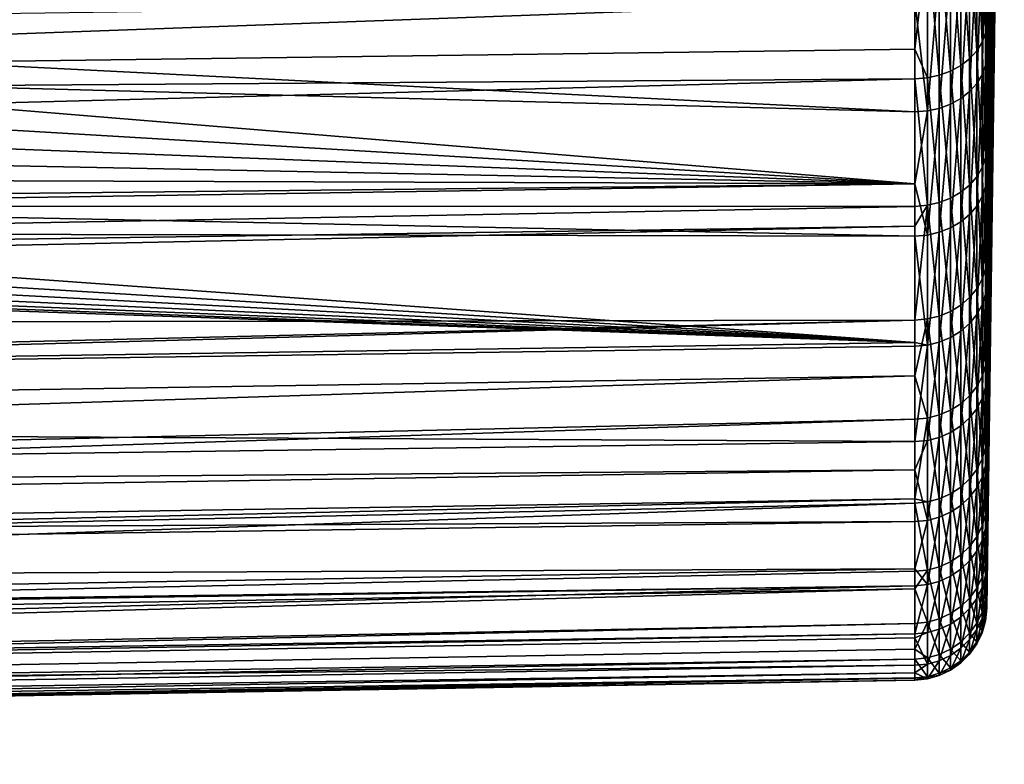
# Model space of a CAD drawing. Extents: x -22 to 75, y -176 to 22.
# Drawn here: x 68 to 75, y -19 to -14 of the extents above; entities that cross this region are included whole.
import ezdxf

# ---------------------------------------------------------------- set-up
doc = ezdxf.new("R2010")
doc.units = 0
doc.header["$MEASUREMENT"] = 0
doc.layers.add('L5', color=7, linetype='Continuous')

msp = doc.modelspace()

# ---------------------------------------------------------------- linework, layer by layer
at = {"layer": 'L5', "color": 7}
for points in [[(74.80884, -13.02373, 82.02701), (74.80884, -13.9381, 80.95425), (74.92911, -6.515194, 76.01043)], [(74.92911, -6.515194, 76.01043), (74.80884, -13.9381, 80.95425), (74.92911, -6.977707, 75.46668)], [(74.80884, -13.49571, 58.52077), (74.92911, -6.751926, 64.25679), (74.80884, -13.71755, 58.77079)], [(74.80884, -13.71755, 58.77079), (74.92911, -6.751926, 64.25679), (74.92911, -7.192168, 64.81871)], [(74.80884, -13.9381, 80.95425), (74.80884, -13.95399, 80.9323), (74.92911, -6.977707, 75.46668)], [(74.80884, -13.95399, 80.9323), (74.80884, -14.76436, 79.81224), (74.92911, -6.977707, 75.46668)], [(74.92911, -6.977707, 75.46668), (74.80884, -14.76436, 79.81224), (74.92911, -7.394965, 74.88748)], [(74.92911, -7.585767, 65.41424), (74.80884, -14.56635, 59.89615), (74.92911, -7.192168, 64.81871)], [(74.80884, -13.71755, 58.77079), (74.92911, -7.192168, 64.81871), (74.80884, -14.37596, 59.64373)], [(74.80884, -14.37596, 59.64373), (74.92911, -7.192168, 64.81871), (74.80884, -14.56635, 59.89615)], [(74.80884, -15.49727, 78.60819), (74.92911, -7.764264, 74.27659), (74.92911, -7.394965, 74.88748)], [(74.80884, -15.49727, 78.60819), (74.92911, -7.394965, 74.88748), (74.80884, -14.78784, 79.77366)], [(74.80884, -14.78784, 79.77366), (74.92911, -7.394965, 74.88748), (74.80884, -14.76436, 79.81224)], [(74.80884, -15.32306, 61.08539), (74.80884, -15.16302, 60.83388), (74.92911, -7.585767, 65.41424)], [(74.80884, -15.16302, 60.83388), (74.80884, -14.56635, 59.89615), (74.92911, -7.585767, 65.41424)], [(74.92911, -7.930169, 66.03952), (74.80884, -15.32306, 61.08539), (74.92911, -7.585767, 65.41424)], [(74.80884, -15.52575, 78.55175), (74.92911, -7.764264, 74.27659), (74.80884, -15.49727, 78.60819)], [(74.80884, -15.52575, 78.55175), (74.80884, -16.1322, 77.34971), (74.92911, -7.764264, 74.27659)], [(74.92911, -7.764264, 74.27659), (74.80884, -16.1322, 77.34971), (74.92911, -8.08321, 73.63795)], [(74.80884, -15.8518, 62.08353), (74.92911, -7.930169, 66.03952), (74.80884, -15.98289, 62.33099)], [(74.80884, -15.98289, 62.33099), (74.92911, -7.930169, 66.03952), (74.92911, -8.22314, 66.69047)], [(74.80884, -15.8518, 62.08353), (74.80884, -15.32306, 61.08539), (74.92911, -7.930169, 66.03952)], [(74.80884, -16.1322, 77.34971), (74.80884, -16.16294, 77.27446), (74.92911, -8.08321, 73.63795)], [(74.80884, -16.16294, 77.27446), (74.80884, -16.66514, 76.04478), (74.92911, -8.08321, 73.63795)], [(74.92911, -8.08321, 73.63795), (74.80884, -16.66514, 76.04478), (74.92911, -8.349732, 72.97573)], [(74.92911, -8.462781, 67.36289), (74.80884, -16.54167, 63.62507), (74.92911, -8.22314, 66.69047)], [(74.80884, -15.98289, 62.33099), (74.92911, -8.22314, 66.69047), (74.80884, -16.43782, 63.38458)], [(74.80884, -16.43782, 63.38458), (74.92911, -8.22314, 66.69047), (74.80884, -16.54167, 63.62507)], [(74.80884, -17.09272, 74.70162), (74.92911, -8.562104, 72.29421), (74.92911, -8.349732, 72.97573)], [(74.80884, -17.09272, 74.70162), (74.92911, -8.349732, 72.97573), (74.80884, -16.69528, 75.95011)], [(74.80884, -16.69528, 75.95011), (74.92911, -8.349732, 72.97573), (74.80884, -16.66514, 76.04478)], [(74.80884, -16.99586, 64.95947), (74.80884, -16.91728, 64.72858), (74.92911, -8.462781, 67.36289)], [(74.80884, -16.91728, 64.72858), (74.80884, -16.54167, 63.62507), (74.92911, -8.462781, 67.36289)], [(74.92911, -8.647539, 68.05241), (74.80884, -16.99586, 64.95947), (74.92911, -8.462781, 67.36289)], [(74.80884, -17.11934, 74.58726), (74.92911, -8.562104, 72.29421), (74.80884, -17.09272, 74.70162)], [(74.80884, -17.11934, 74.58726), (74.80884, -17.41223, 73.32874), (74.92911, -8.562104, 72.29421)], [(74.92911, -8.562104, 72.29421), (74.80884, -17.41223, 73.32874), (74.92911, -8.718947, 71.59781)], [(74.80884, -17.28706, 66.10684), (74.92911, -8.647539, 68.05241), (74.80884, -17.34261, 66.32572)], [(74.80884, -17.34261, 66.32572), (74.92911, -8.647539, 68.05241), (74.92911, -8.776213, 68.75457)], [(74.80884, -17.28706, 66.10684), (74.80884, -16.99586, 64.95947), (74.92911, -8.647539, 68.05241)], [(74.80884, -17.41223, 73.32874), (74.80884, -17.43236, 73.19476), (74.92911, -8.718947, 71.59781)], [(74.80884, -17.43236, 73.19476), (74.80884, -17.62166, 71.93481), (74.92911, -8.718947, 71.59781)], [(74.92911, -8.718947, 71.59781), (74.80884, -17.62166, 71.93481), (74.92911, -8.819244, 70.89105)], [(74.92911, -8.84797, 69.4648), (74.80884, -17.57971, 67.71521), (74.92911, -8.776213, 68.75457)], [(74.80884, -17.34261, 66.32572), (74.92911, -8.776213, 68.75457), (74.80884, -17.54476, 67.51042)], [(74.80884, -17.54476, 67.51042), (74.92911, -8.776213, 68.75457), (74.80884, -17.57971, 67.71521)], [(74.80884, -17.71967, 70.52865), (74.92911, -8.862345, 70.17849), (74.92911, -8.819244, 70.89105)], [(74.80884, -17.71967, 70.52865), (74.92911, -8.819244, 70.89105), (74.80884, -17.63234, 71.78163)], [(74.80884, -17.63234, 71.78163), (74.92911, -8.819244, 70.89105), (74.80884, -17.62166, 71.93481)], [(74.80884, -17.70566, 69.11915), (74.80884, -17.68871, 68.93022), (74.92911, -8.84797, 69.4648)], [(74.80884, -17.68871, 68.93022), (74.80884, -17.57971, 67.71521), (74.92911, -8.84797, 69.4648)], [(74.92911, -8.862345, 70.17849), (74.80884, -17.70566, 69.11915), (74.92911, -8.84797, 69.4648)], [(74.80884, -17.71797, 70.35704), (74.92911, -8.862345, 70.17849), (74.80884, -17.71967, 70.52865)], [(74.80884, -17.71797, 70.35704), (74.80884, -17.70566, 69.11915), (74.92911, -8.862345, 70.17849)], [(74.80006, -13.78312, 58.71712), (74.77701, -12.90226, 57.60089), (74.80006, -12.84312, 57.65772)], [(74.80006, -13.78312, 58.71712), (74.80006, -12.84312, 57.65772), (74.80884, -13.49571, 58.52077)], [(74.77701, -13.84658, 58.66517), (74.74037, -12.95771, 57.5476), (74.77701, -12.90226, 57.60089)], [(74.77701, -13.84658, 58.66517), (74.77701, -12.90226, 57.60089), (74.80006, -13.78312, 58.71712)], [(74.74037, -13.90609, 58.61646), (74.69121, -13.00787, 57.49939), (74.74037, -12.95771, 57.5476)], [(74.74037, -13.90609, 58.61646), (74.74037, -12.95771, 57.5476), (74.77701, -13.84658, 58.66517)], [(74.31766, -13.13596, 57.3763), (41.30524, -14.04009, 57.50538), (41.30524, -13.02963, 56.45495)], [(74.63095, -14.00653, 58.53424), (74.56135, -13.08671, 57.42363), (74.63095, -13.05129, 57.45767)], [(74.69121, -13.95993, 58.57239), (74.63095, -13.05129, 57.45767), (74.69121, -13.00787, 57.49939)], [(74.63095, -14.00653, 58.53424), (74.63095, -13.05129, 57.45767), (74.69121, -13.95993, 58.57239)], [(74.69121, -13.95993, 58.57239), (74.69121, -13.00787, 57.49939), (74.74037, -13.90609, 58.61646)], [(74.80006, -13.08598, 82.08449), (74.80006, -14.00472, 81.00661), (74.80884, -13.02373, 82.02701)], [(74.80884, -13.02373, 82.02701), (74.80006, -14.00472, 81.00661), (74.80884, -13.9381, 80.95425)], [(74.31766, -13.13596, 57.3763), (74.31766, -13.89504, 58.23179), (41.30524, -14.33248, 57.86078)], [(41.30524, -14.33248, 57.86078), (41.30524, -14.04009, 57.50538), (74.31766, -13.13596, 57.3763)], [(74.31766, -13.89504, 58.23179), (74.31766, -13.13596, 57.3763), (74.40239, -13.12966, 57.38235)], [(74.40239, -14.09063, 58.46539), (74.31766, -13.89504, 58.23179), (74.40239, -13.12966, 57.38235)], [(74.48442, -14.07284, 58.47996), (74.40239, -13.12966, 57.38235), (74.48442, -13.11308, 57.39828)], [(74.40239, -14.09063, 58.46539), (74.40239, -13.12966, 57.38235), (74.48442, -14.07284, 58.47996)], [(74.56135, -14.04453, 58.50313), (74.48442, -13.11308, 57.39828), (74.56135, -13.08671, 57.42363)], [(74.48442, -14.07284, 58.47996), (74.48442, -13.11308, 57.39828), (74.56135, -14.04453, 58.50313)], [(74.56135, -14.04453, 58.50313), (74.56135, -13.08671, 57.42363), (74.63095, -14.00653, 58.53424)], [(74.77701, -13.14623, 82.14013), (74.77701, -14.06921, 81.05729), (74.80006, -13.08598, 82.08449)], [(74.80006, -13.08598, 82.08449), (74.77701, -14.06921, 81.05729), (74.80006, -14.00472, 81.00661)], [(74.69121, -13.25384, 82.23952), (74.69121, -14.18438, 81.1478), (74.74037, -13.20273, 82.19231)], [(74.74037, -13.20273, 82.19231), (74.69121, -14.18438, 81.1478), (74.74037, -14.12967, 81.10481)], [(74.74037, -13.20273, 82.19231), (74.74037, -14.12967, 81.10481), (74.77701, -13.14623, 82.14013)], [(74.77701, -13.14623, 82.14013), (74.74037, -14.12967, 81.10481), (74.77701, -14.06921, 81.05729)], [(74.63095, -13.29808, 82.28037), (74.63095, -14.23172, 81.18501), (74.69121, -13.25384, 82.23952)], [(74.69121, -13.25384, 82.23952), (74.63095, -14.23172, 81.18501), (74.69121, -14.18438, 81.1478)], [(74.48442, -13.36104, 82.33851), (74.48442, -14.2991, 81.23797), (74.56135, -13.33416, 82.31369)], [(74.56135, -13.33416, 82.31369), (74.48442, -14.2991, 81.23797), (74.56135, -14.27034, 81.21536)], [(74.56135, -13.33416, 82.31369), (74.56135, -14.27034, 81.21536), (74.63095, -13.29808, 82.28037)], [(74.63095, -13.29808, 82.28037), (74.56135, -14.27034, 81.21536), (74.63095, -14.23172, 81.18501)], [(74.40239, -13.37794, 82.35411), (74.31766, -13.56565, 82.14734), (74.40239, -14.31718, 81.25218)], [(74.40239, -13.37794, 82.35411), (74.40239, -14.31718, 81.25218), (74.48442, -13.36104, 82.33851)], [(74.48442, -13.36104, 82.33851), (74.40239, -14.31718, 81.25218), (74.48442, -14.2991, 81.23797)], [(74.80884, -13.49571, 58.52077), (74.80884, -13.71755, 58.77079), (74.80006, -13.78312, 58.71712)], [(74.31766, -13.56565, 82.14734), (65.71464, -13.68435, 82.25333), (65.60471, -13.88262, 82.02721)], [(74.31766, -13.56565, 82.14734), (65.60471, -13.88262, 82.02721), (74.31766, -14.32405, 81.25757)], [(74.31766, -13.56565, 82.14734), (74.31766, -14.32405, 81.25757), (74.40239, -14.31718, 81.25218)], [(74.80884, -14.37596, 59.64373), (74.80006, -13.78312, 58.71712), (74.80884, -13.71755, 58.77079)], [(74.80006, -14.63598, 59.84786), (74.77701, -13.84658, 58.66517), (74.80006, -13.78312, 58.71712)], [(74.80006, -14.63598, 59.84786), (74.80006, -13.78312, 58.71712), (74.80884, -14.37596, 59.64373)], [(74.77701, -14.70336, 59.80112), (74.74037, -13.90609, 58.61646), (74.77701, -13.84658, 58.66517)], [(74.77701, -14.70336, 59.80112), (74.77701, -13.84658, 58.66517), (74.80006, -14.63598, 59.84786)], [(41.30524, -14.33248, 57.86078), (74.31766, -13.89504, 58.23179), (74.31766, -14.0974, 58.45986)], [(74.31766, -14.32405, 81.25757), (65.60471, -13.88262, 82.02721), (65.48919, -14.09095, 81.78963)], [(74.31766, -14.0974, 58.45986), (74.31766, -13.89504, 58.23179), (74.40239, -14.09063, 58.46539)], [(74.74037, -14.76656, 59.75728), (74.69121, -13.95993, 58.57239), (74.74037, -13.90609, 58.61646)], [(74.74037, -14.76656, 59.75728), (74.74037, -13.90609, 58.61646), (74.77701, -14.70336, 59.80112)], [(74.80884, -13.95399, 80.9323), (74.80884, -13.9381, 80.95425), (74.80006, -14.00472, 81.00661)], [(74.63095, -14.8732, 59.68331), (74.56135, -14.04453, 58.50313), (74.63095, -14.00653, 58.53424)], [(74.69121, -14.82372, 59.71763), (74.63095, -14.00653, 58.53424), (74.69121, -13.95993, 58.57239)], [(74.63095, -14.8732, 59.68331), (74.63095, -14.00653, 58.53424), (74.69121, -14.82372, 59.71763)], [(74.69121, -14.82372, 59.71763), (74.69121, -13.95993, 58.57239), (74.74037, -14.76656, 59.75728)], [(74.80006, -14.83493, 79.85914), (74.80006, -14.00472, 81.00661), (74.77701, -14.90323, 79.90453)], [(74.77701, -14.90323, 79.90453), (74.80006, -14.00472, 81.00661), (74.77701, -14.06921, 81.05729)], [(74.80884, -14.76436, 79.81224), (74.80884, -13.95399, 80.9323), (74.80006, -14.83493, 79.85914)], [(74.80006, -14.83493, 79.85914), (74.80884, -13.95399, 80.9323), (74.80006, -14.00472, 81.00661)], [(74.48442, -14.94362, 59.63446), (74.40239, -14.09063, 58.46539), (74.48442, -14.07284, 58.47996)], [(74.56135, -14.91356, 59.65532), (74.48442, -14.07284, 58.47996), (74.56135, -14.04453, 58.50313)], [(74.48442, -14.94362, 59.63446), (74.48442, -14.07284, 58.47996), (74.56135, -14.91356, 59.65532)], [(74.56135, -14.91356, 59.65532), (74.56135, -14.04453, 58.50313), (74.63095, -14.8732, 59.68331)], [(74.77701, -14.90323, 79.90453), (74.77701, -14.06921, 81.05729), (74.74037, -14.96729, 79.9471)], [(74.74037, -14.96729, 79.9471), (74.77701, -14.06921, 81.05729), (74.74037, -14.12967, 81.10481)], [(41.30524, -14.33248, 57.86078), (74.31766, -14.0974, 58.45986), (41.30524, -14.96611, 58.63095)], [(41.30524, -14.96611, 58.63095), (74.31766, -14.0974, 58.45986), (74.31766, -14.9697, 59.61638)], [(74.31766, -14.81567, 80.57808), (65.48919, -14.09095, 81.78963), (65.3342, -14.28294, 81.56058)], [(74.31766, -14.32405, 81.25757), (65.48919, -14.09095, 81.78963), (74.31766, -14.81567, 80.57808)], [(74.40239, -14.96252, 59.62136), (74.31766, -14.0974, 58.45986), (74.40239, -14.09063, 58.46539)], [(74.31766, -14.9697, 59.61638), (74.31766, -14.0974, 58.45986), (74.40239, -14.96252, 59.62136)], [(74.40239, -14.96252, 59.62136), (74.40239, -14.09063, 58.46539), (74.48442, -14.94362, 59.63446)], [(74.74037, -14.96729, 79.9471), (74.74037, -14.12967, 81.10481), (74.69121, -15.02523, 79.98561)], [(74.69121, -15.02523, 79.98561), (74.74037, -14.12967, 81.10481), (74.69121, -14.18438, 81.1478)], [(74.69121, -15.02523, 79.98561), (74.69121, -14.18438, 81.1478), (74.63095, -15.07538, 80.01894)], [(74.63095, -15.07538, 80.01894), (74.69121, -14.18438, 81.1478), (74.63095, -14.23172, 81.18501)], [(74.31766, -14.81567, 80.57808), (65.3342, -14.28294, 81.56058), (65.15376, -14.46279, 81.33989)], [(74.56135, -15.11629, 80.04612), (74.56135, -14.27034, 81.21536), (74.48442, -15.14676, 80.06638)], [(74.48442, -15.14676, 80.06638), (74.56135, -14.27034, 81.21536), (74.48442, -14.2991, 81.23797)], [(74.63095, -15.07538, 80.01894), (74.63095, -14.23172, 81.18501), (74.56135, -15.11629, 80.04612)], [(74.56135, -15.11629, 80.04612), (74.63095, -14.23172, 81.18501), (74.56135, -14.27034, 81.21536)], [(74.40239, -15.16591, 80.07911), (74.40239, -14.31718, 81.25218), (74.31766, -14.81567, 80.57808)], [(74.31766, -14.81567, 80.57808), (74.40239, -14.31718, 81.25218), (74.31766, -14.32405, 81.25757)], [(74.48442, -15.14676, 80.06638), (74.48442, -14.2991, 81.23797), (74.40239, -15.16591, 80.07911)], [(74.40239, -15.16591, 80.07911), (74.48442, -14.2991, 81.23797), (74.40239, -14.31718, 81.25218)], [(74.80884, -14.37596, 59.64373), (74.80884, -14.56635, 59.89615), (74.80006, -14.63598, 59.84786)], [(64.94927, -14.62958, 81.12978), (74.31766, -14.81567, 80.57808), (65.15376, -14.46279, 81.33989)], [(74.80884, -15.16302, 60.83388), (74.80006, -14.63598, 59.84786), (74.80884, -14.56635, 59.89615)], [(64.94927, -14.62958, 81.12978), (64.72201, -14.78272, 80.93223), (74.31766, -14.81567, 80.57808)], [(74.80006, -15.3963, 61.04278), (74.77701, -14.70336, 59.80112), (74.80006, -14.63598, 59.84786)], [(74.80006, -15.3963, 61.04278), (74.80006, -14.63598, 59.84786), (74.80884, -15.16302, 60.83388)], [(74.77701, -15.46719, 61.00154), (74.74037, -14.76656, 59.75728), (74.77701, -14.70336, 59.80112)], [(74.77701, -15.46719, 61.00154), (74.77701, -14.70336, 59.80112), (74.80006, -15.3963, 61.04278)], [(74.31766, -14.81567, 80.57808), (64.47473, -14.921, 80.75011), (64.37876, -14.96824, 80.68712)], [(74.31766, -14.81567, 80.57808), (64.37876, -14.96824, 80.68712), (74.31766, -15.17319, 80.08394)], [(64.72201, -14.78272, 80.93223), (64.47473, -14.921, 80.75011), (74.31766, -14.81567, 80.57808)], [(74.31766, -15.17319, 80.08394), (74.40239, -15.16591, 80.07911), (74.31766, -14.81567, 80.57808)], [(74.74037, -15.53366, 60.96287), (74.69121, -14.82372, 59.71763), (74.74037, -14.76656, 59.75728)], [(74.74037, -15.53366, 60.96287), (74.74037, -14.76656, 59.75728), (74.77701, -15.46719, 61.00154)], [(74.80884, -14.78784, 79.77366), (74.80884, -14.76436, 79.81224), (74.80006, -14.83493, 79.85914)], [(74.80884, -15.49727, 78.60819), (74.80884, -14.78784, 79.77366), (74.80006, -15.57134, 78.64933)], [(74.80006, -15.57134, 78.64933), (74.80884, -14.78784, 79.77366), (74.80006, -14.83493, 79.85914)], [(74.63095, -15.64585, 60.8976), (74.56135, -14.91356, 59.65532), (74.63095, -14.8732, 59.68331)], [(74.69121, -15.5938, 60.92788), (74.63095, -14.8732, 59.68331), (74.69121, -14.82372, 59.71763)], [(74.63095, -15.64585, 60.8976), (74.63095, -14.8732, 59.68331), (74.69121, -15.5938, 60.92788)], [(74.69121, -15.5938, 60.92788), (74.69121, -14.82372, 59.71763), (74.74037, -15.53366, 60.96287)], [(74.80006, -15.57134, 78.64933), (74.80006, -14.83493, 79.85914), (74.77701, -15.64304, 78.68916)], [(74.77701, -15.64304, 78.68916), (74.80006, -14.83493, 79.85914), (74.77701, -14.90323, 79.90453)], [(74.48442, -15.71993, 60.8545), (74.40239, -14.96252, 59.62136), (74.48442, -14.94362, 59.63446)], [(74.56135, -15.6883, 60.8729), (74.48442, -14.94362, 59.63446), (74.56135, -14.91356, 59.65532)], [(74.48442, -15.71993, 60.8545), (74.48442, -14.94362, 59.63446), (74.56135, -15.6883, 60.8729)], [(74.56135, -15.6883, 60.8729), (74.56135, -14.91356, 59.65532), (74.63095, -15.64585, 60.8976)], [(74.77701, -15.64304, 78.68916), (74.77701, -14.90323, 79.90453), (74.74037, -15.71027, 78.7265)], [(74.74037, -15.71027, 78.7265), (74.77701, -14.90323, 79.90453), (74.74037, -14.96729, 79.9471)], [(41.30524, -14.96611, 58.63095), (74.31766, -14.9697, 59.61638), (41.30524, -15.58216, 59.51076)], [(41.30524, -15.58216, 59.51076), (74.31766, -14.9697, 59.61638), (74.31766, -15.10609, 59.83073)], [(74.31766, -15.17319, 80.08394), (64.37876, -14.96824, 80.68712), (63.925, -15.15289, 80.43762)], [(74.31766, -15.10609, 59.83073), (74.31766, -14.9697, 59.61638), (74.40239, -14.96252, 59.62136)], [(74.31766, -15.10609, 59.83073), (74.40239, -14.96252, 59.62136), (74.31766, -15.74736, 60.83855)], [(74.40239, -15.7398, 60.84294), (74.31766, -15.74736, 60.83855), (74.40239, -14.96252, 59.62136)], [(74.40239, -15.7398, 60.84294), (74.40239, -14.96252, 59.62136), (74.48442, -15.71993, 60.8545)], [(74.69121, -15.77109, 78.76029), (74.69121, -15.02523, 79.98561), (74.63095, -15.82373, 78.78952)], [(74.63095, -15.82373, 78.78952), (74.69121, -15.02523, 79.98561), (74.63095, -15.07538, 80.01894)], [(74.74037, -15.71027, 78.7265), (74.74037, -14.96729, 79.9471), (74.69121, -15.77109, 78.76029)], [(74.69121, -15.77109, 78.76029), (74.74037, -14.96729, 79.9471), (74.69121, -15.02523, 79.98561)], [(74.63095, -15.82373, 78.78952), (74.63095, -15.07538, 80.01894), (74.56135, -15.86667, 78.81337)], [(74.56135, -15.86667, 78.81337), (74.63095, -15.07538, 80.01894), (74.56135, -15.11629, 80.04612)], [(41.30524, -15.58216, 59.51076), (74.31766, -15.10609, 59.83073), (41.30524, -15.80212, 59.8249)], [(41.30524, -15.80212, 59.8249), (74.31766, -15.10609, 59.83073), (74.31766, -15.74736, 60.83855)], [(74.31766, -15.89998, 78.88995), (63.925, -15.15289, 80.43762), (63.62629, -15.24583, 80.31071)], [(74.31766, -15.17319, 80.08394), (63.925, -15.15289, 80.43762), (74.31766, -15.89998, 78.88995)], [(74.48442, -15.89865, 78.83114), (74.48442, -15.14676, 80.06638), (74.40239, -15.91876, 78.84231)], [(74.40239, -15.91876, 78.84231), (74.48442, -15.14676, 80.06638), (74.40239, -15.16591, 80.07911)], [(74.56135, -15.86667, 78.81337), (74.56135, -15.11629, 80.04612), (74.48442, -15.89865, 78.83114)], [(74.48442, -15.89865, 78.83114), (74.56135, -15.11629, 80.04612), (74.48442, -15.14676, 80.06638)], [(74.40239, -15.91876, 78.84231), (74.40239, -15.16591, 80.07911), (74.31766, -15.17319, 80.08394)], [(74.31766, -15.89998, 78.88995), (74.40239, -15.91876, 78.84231), (74.31766, -15.17319, 80.08394)], [(74.80884, -15.16302, 60.83388), (74.80884, -15.32306, 61.08539), (74.80006, -15.3963, 61.04278)], [(74.31766, -15.89998, 78.88995), (63.62629, -15.24583, 80.31071), (63.31678, -15.32252, 80.20615)], [(62.99715, -15.38333, 80.1244), (74.31766, -15.89998, 78.88995), (63.31678, -15.32252, 80.20615)], [(74.80884, -15.8518, 62.08353), (74.80006, -15.3963, 61.04278), (74.80884, -15.32306, 61.08539)], [(62.66855, -15.42828, 80.06628), (62.33419, -15.45701, 80.03283), (74.31766, -15.89998, 78.88995)], [(62.99715, -15.38333, 80.1244), (62.66855, -15.42828, 80.06628), (74.31766, -15.89998, 78.88995)], [(74.80006, -16.05928, 62.29433), (74.77701, -15.46719, 61.00154), (74.80006, -15.3963, 61.04278)], [(74.80006, -16.05928, 62.29433), (74.80006, -15.3963, 61.04278), (74.80884, -15.8518, 62.08353)], [(74.31766, -15.89998, 78.88995), (62, -15.46931, 80.02459), (41.30524, -16.40209, 79.17089)], [(74.31766, -15.89998, 78.88995), (62.33419, -15.45701, 80.03283), (62, -15.46931, 80.02459)], [(74.77701, -16.13322, 62.25886), (74.74037, -15.53366, 60.96287), (74.77701, -15.46719, 61.00154)], [(74.77701, -16.13322, 62.25886), (74.77701, -15.46719, 61.00154), (74.80006, -16.05928, 62.29433)], [(74.74037, -16.20256, 62.22559), (74.69121, -15.5938, 60.92788), (74.74037, -15.53366, 60.96287)], [(74.74037, -16.20256, 62.22559), (74.74037, -15.53366, 60.96287), (74.77701, -16.13322, 62.25886)], [(74.80884, -15.52575, 78.55175), (74.80884, -15.49727, 78.60819), (74.80006, -15.57134, 78.64933)], [(74.80006, -15.57134, 78.64933), (74.80884, -16.1322, 77.34971), (74.80884, -15.52575, 78.55175)], [(74.69121, -16.26529, 62.19549), (74.63095, -15.64585, 60.8976), (74.69121, -15.5938, 60.92788)], [(74.69121, -16.26529, 62.19549), (74.69121, -15.5938, 60.92788), (74.74037, -16.20256, 62.22559)], [(74.77701, -15.64304, 78.68916), (74.77701, -16.28394, 77.41885), (74.80006, -15.57134, 78.64933)], [(74.77701, -16.28394, 77.41885), (74.80006, -16.20931, 77.38484), (74.80006, -15.57134, 78.64933)], [(74.80006, -15.57134, 78.64933), (74.80006, -16.20931, 77.38484), (74.80884, -16.1322, 77.34971)], [(74.56135, -16.36386, 62.14819), (74.48442, -15.71993, 60.8545), (74.56135, -15.6883, 60.8729)], [(74.63095, -16.31958, 62.16944), (74.56135, -15.6883, 60.8729), (74.63095, -15.64585, 60.8976)], [(74.56135, -16.36386, 62.14819), (74.56135, -15.6883, 60.8729), (74.63095, -16.31958, 62.16944)], [(74.63095, -16.31958, 62.16944), (74.63095, -15.64585, 60.8976), (74.69121, -16.26529, 62.19549)], [(74.74037, -15.71027, 78.7265), (74.74037, -16.35393, 77.45074), (74.77701, -15.64304, 78.68916)], [(74.77701, -15.64304, 78.68916), (74.74037, -16.35393, 77.45074), (74.77701, -16.28394, 77.41885)], [(74.31766, -16.12805, 61.55721), (41.30524, -16.64435, 61.28663), (74.31766, -15.74736, 60.83855)], [(41.30524, -15.80212, 59.8249), (74.31766, -15.74736, 60.83855), (41.30524, -16.5431, 61.08004)], [(41.30524, -16.5431, 61.08004), (74.31766, -15.74736, 60.83855), (41.30524, -16.64435, 61.28663)], [(74.40239, -16.41758, 62.12242), (74.31766, -16.12805, 61.55721), (74.40239, -15.7398, 60.84294)], [(74.31766, -16.12805, 61.55721), (74.31766, -15.74736, 60.83855), (74.40239, -15.7398, 60.84294)], [(74.48442, -16.39684, 62.13237), (74.40239, -15.7398, 60.84294), (74.48442, -15.71993, 60.8545)], [(74.40239, -16.41758, 62.12242), (74.40239, -15.7398, 60.84294), (74.48442, -16.39684, 62.13237)], [(74.48442, -16.39684, 62.13237), (74.48442, -15.71993, 60.8545), (74.56135, -16.36386, 62.14819)], [(74.69121, -15.77109, 78.76029), (74.69121, -16.41724, 77.47958), (74.74037, -15.71027, 78.7265)], [(74.74037, -15.71027, 78.7265), (74.69121, -16.41724, 77.47958), (74.74037, -16.35393, 77.45074)], [(74.56135, -15.86667, 78.81337), (74.56135, -16.51674, 77.52491), (74.63095, -15.82373, 78.78952)], [(74.63095, -15.82373, 78.78952), (74.56135, -16.51674, 77.52491), (74.63095, -16.47204, 77.50455)], [(74.63095, -15.82373, 78.78952), (74.63095, -16.47204, 77.50455), (74.69121, -15.77109, 78.76029)], [(74.69121, -15.77109, 78.76029), (74.63095, -16.47204, 77.50455), (74.69121, -16.41724, 77.47958)], [(74.31766, -15.92639, 78.84655), (74.31766, -15.89998, 78.88995), (41.30524, -16.40209, 79.17089)], [(74.31766, -15.89998, 78.88995), (74.31766, -15.92639, 78.84655), (74.40239, -15.91876, 78.84231)], [(74.40239, -15.91876, 78.84231), (74.40239, -16.57096, 77.54961), (74.48442, -15.89865, 78.83114)], [(74.48442, -15.89865, 78.83114), (74.40239, -16.57096, 77.54961), (74.48442, -16.55003, 77.54008)], [(74.48442, -15.89865, 78.83114), (74.48442, -16.55003, 77.54008), (74.56135, -15.86667, 78.81337)], [(74.56135, -15.86667, 78.81337), (74.48442, -16.55003, 77.54008), (74.56135, -16.51674, 77.52491)], [(74.80884, -15.8518, 62.08353), (74.80884, -15.98289, 62.33099), (74.80006, -16.05928, 62.29433)], [(74.31766, -15.92639, 78.84655), (41.30524, -16.40209, 79.17089), (74.31766, -16.57891, 77.55323)], [(74.31766, -15.92639, 78.84655), (74.31766, -16.57891, 77.55323), (74.40239, -15.91876, 78.84231)], [(74.40239, -15.91876, 78.84231), (74.31766, -16.57891, 77.55323), (74.40239, -16.57096, 77.54961)], [(74.80884, -16.43782, 63.38458), (74.80006, -16.05928, 62.29433), (74.80884, -15.98289, 62.33099)], [(74.80006, -16.62073, 63.59461), (74.77701, -16.13322, 62.25886), (74.80006, -16.05928, 62.29433)], [(74.80006, -16.62073, 63.59461), (74.80006, -16.05928, 62.29433), (74.80884, -16.43782, 63.38458)], [(74.31766, -16.42546, 62.11863), (41.30524, -17.18458, 62.38883), (74.31766, -16.12805, 61.55721)], [(74.31766, -16.12805, 61.55721), (41.30524, -17.18458, 62.38883), (41.30524, -16.64435, 61.28663)], [(74.31766, -16.42546, 62.11863), (74.31766, -16.12805, 61.55721), (74.40239, -16.41758, 62.12242)], [(74.77701, -16.69726, 63.56512), (74.74037, -16.20256, 62.22559), (74.77701, -16.13322, 62.25886)], [(74.77701, -16.69726, 63.56512), (74.77701, -16.13322, 62.25886), (74.80006, -16.62073, 63.59461)], [(74.80884, -16.16294, 77.27446), (74.80884, -16.1322, 77.34971), (74.80006, -16.20931, 77.38484)], [(74.80006, -16.20931, 77.38484), (74.80884, -16.66514, 76.04478), (74.80884, -16.16294, 77.27446)], [(74.74037, -16.76902, 63.53746), (74.69121, -16.26529, 62.19549), (74.74037, -16.20256, 62.22559)], [(74.74037, -16.76902, 63.53746), (74.74037, -16.20256, 62.22559), (74.77701, -16.69726, 63.56512)], [(74.77701, -16.28394, 77.41885), (74.77701, -16.82189, 76.10163), (74.80006, -16.20931, 77.38484)], [(74.77701, -16.82189, 76.10163), (74.80006, -16.7448, 76.07367), (74.80006, -16.20931, 77.38484)], [(74.80006, -16.20931, 77.38484), (74.80006, -16.7448, 76.07367), (74.80884, -16.66514, 76.04478)], [(74.69121, -16.83394, 63.51244), (74.63095, -16.31958, 62.16944), (74.69121, -16.26529, 62.19549)], [(74.69121, -16.83394, 63.51244), (74.69121, -16.26529, 62.19549), (74.74037, -16.76902, 63.53746)], [(74.74037, -16.35393, 77.45074), (74.74037, -16.8942, 76.12786), (74.77701, -16.28394, 77.41885)], [(74.74037, -16.8942, 76.12786), (74.77701, -16.82189, 76.10163), (74.77701, -16.28394, 77.41885)], [(74.56135, -16.93596, 63.47312), (74.48442, -16.39684, 62.13237), (74.56135, -16.36386, 62.14819)], [(74.63095, -16.89013, 63.49079), (74.56135, -16.36386, 62.14819), (74.63095, -16.31958, 62.16944)], [(74.56135, -16.93596, 63.47312), (74.56135, -16.36386, 62.14819), (74.63095, -16.89013, 63.49079)], [(74.63095, -16.89013, 63.49079), (74.63095, -16.31958, 62.16944), (74.69121, -16.83394, 63.51244)], [(74.69121, -16.41724, 77.47958), (74.69121, -16.9596, 76.15158), (74.74037, -16.35393, 77.45074)], [(74.74037, -16.35393, 77.45074), (74.69121, -16.9596, 76.15158), (74.74037, -16.8942, 76.12786)], [(74.31766, -16.57891, 77.55323), (41.30524, -16.40209, 79.17089), (41.30524, -17.03376, 77.94297)], [(74.31766, -16.9695, 63.37859), (41.30524, -17.49614, 63.17308), (74.31766, -16.42546, 62.11863)], [(74.31766, -16.42546, 62.11863), (41.30524, -17.49614, 63.17308), (41.30524, -17.18458, 62.38883)], [(74.31766, -16.9695, 63.37859), (74.31766, -16.42546, 62.11863), (74.40239, -16.41758, 62.12242)], [(74.40239, -16.99156, 63.4517), (74.31766, -16.9695, 63.37859), (74.40239, -16.41758, 62.12242)], [(74.48442, -16.9701, 63.45997), (74.40239, -16.41758, 62.12242), (74.48442, -16.39684, 62.13237)], [(74.40239, -16.99156, 63.4517), (74.40239, -16.41758, 62.12242), (74.48442, -16.9701, 63.45997)], [(74.48442, -16.9701, 63.45997), (74.48442, -16.39684, 62.13237), (74.56135, -16.93596, 63.47312)], [(74.63095, -16.47204, 77.50455), (74.63095, -17.01621, 76.17211), (74.69121, -16.41724, 77.47958)], [(74.69121, -16.41724, 77.47958), (74.63095, -17.01621, 76.17211), (74.69121, -16.9596, 76.15158)], [(74.80884, -16.43782, 63.38458), (74.80884, -16.54167, 63.62507), (74.80006, -16.62073, 63.59461)], [(74.56135, -16.51674, 77.52491), (74.56135, -17.06238, 76.18886), (74.63095, -16.47204, 77.50455)], [(74.63095, -16.47204, 77.50455), (74.56135, -17.06238, 76.18886), (74.63095, -17.01621, 76.17211)], [(74.31766, -16.57891, 77.55323), (74.31766, -16.77106, 77.08273), (74.40239, -16.57096, 77.54961)], [(74.40239, -16.57096, 77.54961), (74.31766, -16.77106, 77.08273), (74.40239, -17.11839, 76.20918)], [(74.40239, -16.57096, 77.54961), (74.40239, -17.11839, 76.20918), (74.48442, -16.55003, 77.54008)], [(74.48442, -16.55003, 77.54008), (74.40239, -17.11839, 76.20918), (74.48442, -17.09677, 76.20133)], [(74.48442, -16.55003, 77.54008), (74.48442, -17.09677, 76.20133), (74.56135, -16.51674, 77.52491)], [(74.56135, -16.51674, 77.52491), (74.48442, -17.09677, 76.20133), (74.56135, -17.06238, 76.18886)], [(74.80006, -16.62073, 63.59461), (74.80884, -16.54167, 63.62507), (74.80006, -17.0771, 64.93538)], [(74.80884, -16.54167, 63.62507), (74.80884, -16.91728, 64.72858), (74.80006, -17.0771, 64.93538)], [(74.31766, -16.57891, 77.55323), (41.30524, -17.03376, 77.94297), (74.31766, -16.77106, 77.08273)], [(74.80006, -16.62073, 63.59461), (74.80006, -17.0771, 64.93538), (74.77701, -16.69726, 63.56512)], [(74.77701, -16.69726, 63.56512), (74.77701, -17.15573, 64.91206), (74.74037, -16.76902, 63.53746)], [(74.77701, -16.69726, 63.56512), (74.80006, -17.0771, 64.93538), (74.77701, -17.15573, 64.91206)], [(74.80884, -16.69528, 75.95011), (74.80884, -16.66514, 76.04478), (74.80006, -16.7448, 76.07367)], [(74.80006, -16.7448, 76.07367), (74.80884, -17.09272, 74.70162), (74.80884, -16.69528, 75.95011)], [(74.31766, -16.77106, 77.08273), (41.30524, -17.03376, 77.94297), (41.30524, -17.30105, 77.30641)], [(74.31766, -16.77106, 77.08273), (41.30524, -17.30105, 77.30641), (74.31766, -17.1266, 76.21216)], [(74.31766, -16.77106, 77.08273), (74.31766, -17.1266, 76.21216), (74.40239, -17.11839, 76.20918)], [(74.74037, -16.76902, 63.53746), (74.74037, -17.22946, 64.89019), (74.69121, -16.83394, 63.51244)], [(74.74037, -16.76902, 63.53746), (74.77701, -17.15573, 64.91206), (74.74037, -17.22946, 64.89019)], [(74.77701, -16.82189, 76.10163), (74.77701, -17.25349, 74.74584), (74.80006, -16.7448, 76.07367)], [(74.77701, -17.25349, 74.74584), (74.80006, -17.17442, 74.72409), (74.80006, -16.7448, 76.07367)], [(74.80006, -16.7448, 76.07367), (74.80006, -17.17442, 74.72409), (74.80884, -17.09272, 74.70162)], [(74.69121, -16.83394, 63.51244), (74.69121, -17.29616, 64.87041), (74.63095, -16.89013, 63.49079)], [(74.69121, -16.83394, 63.51244), (74.74037, -17.22946, 64.89019), (74.69121, -17.29616, 64.87041)], [(74.74037, -16.8942, 76.12786), (74.74037, -17.32765, 74.76624), (74.77701, -16.82189, 76.10163)], [(74.74037, -17.32765, 74.76624), (74.77701, -17.25349, 74.74584), (74.77701, -16.82189, 76.10163)], [(74.63095, -16.89013, 63.49079), (74.63095, -17.35389, 64.85329), (74.56135, -16.93596, 63.47312)], [(74.63095, -16.89013, 63.49079), (74.69121, -17.29616, 64.87041), (74.63095, -17.35389, 64.85329)], [(74.69121, -16.9596, 76.15158), (74.69121, -17.39473, 74.7847), (74.74037, -16.8942, 76.12786)], [(74.69121, -17.39473, 74.7847), (74.74037, -17.32765, 74.76624), (74.74037, -16.8942, 76.12786)], [(74.31766, -16.99971, 63.44856), (41.30524, -17.72271, 63.74339), (74.31766, -16.9695, 63.37859)], [(74.31766, -16.9695, 63.37859), (41.30524, -17.72271, 63.74339), (41.30524, -17.49614, 63.17308)], [(74.31766, -16.99971, 63.44856), (74.31766, -16.9695, 63.37859), (74.40239, -16.99156, 63.4517)], [(74.48442, -16.9701, 63.45997), (74.48442, -17.43606, 64.82892), (74.40239, -16.99156, 63.4517)], [(74.56135, -16.93596, 63.47312), (74.56135, -17.40098, 64.83932), (74.48442, -16.9701, 63.45997)], [(74.48442, -16.9701, 63.45997), (74.56135, -17.40098, 64.83932), (74.48442, -17.43606, 64.82892)], [(74.56135, -16.93596, 63.47312), (74.63095, -17.35389, 64.85329), (74.56135, -17.40098, 64.83932)], [(74.63095, -17.01621, 76.17211), (74.63095, -17.45279, 74.80066), (74.69121, -16.9596, 76.15158)], [(74.69121, -16.9596, 76.15158), (74.63095, -17.45279, 74.80066), (74.69121, -17.39473, 74.7847)], [(74.80006, -17.0771, 64.93538), (74.80884, -16.91728, 64.72858), (74.80884, -16.99586, 64.95947)], [(74.31766, -17.46648, 64.81989), (41.30524, -18.15426, 65.13558), (74.31766, -16.99971, 63.44856)], [(74.31766, -16.99971, 63.44856), (41.30524, -18.15426, 65.13558), (41.30524, -17.72271, 63.74339)], [(74.40239, -16.99156, 63.4517), (74.40239, -17.45811, 64.82238), (74.31766, -16.99971, 63.44856)], [(74.31766, -16.99971, 63.44856), (74.40239, -17.45811, 64.82238), (74.31766, -17.46648, 64.81989)], [(74.40239, -16.99156, 63.4517), (74.48442, -17.43606, 64.82892), (74.40239, -17.45811, 64.82238)], [(74.56135, -17.06238, 76.18886), (74.56135, -17.50015, 74.81369), (74.63095, -17.01621, 76.17211)], [(74.63095, -17.01621, 76.17211), (74.56135, -17.50015, 74.81369), (74.63095, -17.45279, 74.80066)], [(74.80006, -17.0771, 64.93538), (74.80884, -16.99586, 64.95947), (74.80006, -17.4255, 66.30816)], [(74.80006, -17.4255, 66.30816), (74.80884, -16.99586, 64.95947), (74.80884, -17.28706, 66.10684)], [(74.40239, -17.11839, 76.20918), (74.40239, -17.5576, 74.82949), (74.48442, -17.09677, 76.20133)], [(74.48442, -17.09677, 76.20133), (74.40239, -17.5576, 74.82949), (74.48442, -17.53543, 74.82339)], [(74.48442, -17.09677, 76.20133), (74.48442, -17.53543, 74.82339), (74.56135, -17.06238, 76.18886)], [(74.56135, -17.06238, 76.18886), (74.48442, -17.53543, 74.82339), (74.56135, -17.50015, 74.81369)], [(74.77701, -17.15573, 64.91206), (74.80006, -17.0771, 64.93538), (74.80006, -17.4255, 66.30816)], [(74.80884, -17.11934, 74.58726), (74.80884, -17.09272, 74.70162), (74.80006, -17.17442, 74.72409)], [(74.31766, -17.1266, 76.21216), (41.30524, -17.30105, 77.30641), (41.30524, -17.59806, 76.5991)], [(74.31766, -17.1266, 76.21216), (41.30524, -17.59806, 76.5991), (74.31766, -17.45041, 75.19499)], [(74.31766, -17.1266, 76.21216), (74.31766, -17.45041, 75.19499), (74.40239, -17.11839, 76.20918)], [(74.40239, -17.11839, 76.20918), (74.31766, -17.45041, 75.19499), (74.40239, -17.5576, 74.82949)], [(74.74037, -17.22946, 64.89019), (74.77701, -17.15573, 64.91206), (74.77701, -17.50573, 66.29117)], [(74.77701, -17.50573, 66.29117), (74.77701, -17.15573, 64.91206), (74.80006, -17.4255, 66.30816)], [(74.77701, -17.25349, 74.74584), (74.77701, -17.57601, 73.36005), (74.80006, -17.17442, 74.72409)], [(74.77701, -17.57601, 73.36005), (74.80006, -17.49546, 73.34465), (74.80006, -17.17442, 74.72409)], [(74.80006, -17.17442, 74.72409), (74.80884, -17.41223, 73.32874), (74.80884, -17.11934, 74.58726)], [(74.80006, -17.17442, 74.72409), (74.80006, -17.49546, 73.34465), (74.80884, -17.41223, 73.32874)], [(74.69121, -17.29616, 64.87041), (74.74037, -17.22946, 64.89019), (74.74037, -17.58097, 66.27522)], [(74.74037, -17.58097, 66.27522), (74.74037, -17.22946, 64.89019), (74.77701, -17.50573, 66.29117)], [(74.63095, -17.35389, 64.85329), (74.69121, -17.29616, 64.87041), (74.69121, -17.64903, 66.26081)], [(74.69121, -17.64903, 66.26081), (74.69121, -17.29616, 64.87041), (74.74037, -17.58097, 66.27522)], [(74.74037, -17.32765, 74.76624), (74.74037, -17.65155, 73.37449), (74.77701, -17.25349, 74.74584)], [(74.74037, -17.65155, 73.37449), (74.77701, -17.57601, 73.36005), (74.77701, -17.25349, 74.74584)], [(74.80006, -17.4255, 66.30816), (74.80884, -17.28706, 66.10684), (74.80884, -17.34261, 66.32572)], [(74.56135, -17.40098, 64.83932), (74.63095, -17.35389, 64.85329), (74.63095, -17.70794, 66.24833)], [(74.63095, -17.70794, 66.24833), (74.63095, -17.35389, 64.85329), (74.69121, -17.64903, 66.26081)], [(74.69121, -17.39473, 74.7847), (74.69121, -17.71989, 73.38756), (74.74037, -17.32765, 74.76624)], [(74.69121, -17.71989, 73.38756), (74.74037, -17.65155, 73.37449), (74.74037, -17.32765, 74.76624)], [(74.80006, -17.66373, 67.7043), (74.80006, -17.4255, 66.30816), (74.80884, -17.34261, 66.32572)], [(74.80006, -17.66373, 67.7043), (74.80884, -17.34261, 66.32572), (74.80884, -17.54476, 67.51042)], [(74.31766, -17.45041, 75.19499), (41.30524, -17.59806, 76.5991), (41.30524, -18.00828, 75.36113)], [(74.31766, -17.45041, 75.19499), (41.30524, -18.00828, 75.36113), (74.31766, -17.56602, 74.83181)], [(74.31766, -17.45041, 75.19499), (74.31766, -17.56602, 74.83181), (74.40239, -17.5576, 74.82949)], [(74.40239, -17.45811, 64.82238), (74.48442, -17.43606, 64.82892), (74.48442, -17.79178, 66.23057)], [(74.48442, -17.43606, 64.82892), (74.56135, -17.40098, 64.83932), (74.56135, -17.75599, 66.23814)], [(74.48442, -17.79178, 66.23057), (74.48442, -17.43606, 64.82892), (74.56135, -17.75599, 66.23814)], [(74.56135, -17.75599, 66.23814), (74.56135, -17.40098, 64.83932), (74.63095, -17.70794, 66.24833)], [(74.63095, -17.45279, 74.80066), (74.63095, -17.77904, 73.39886), (74.69121, -17.39473, 74.7847)], [(74.63095, -17.77904, 73.39886), (74.69121, -17.71989, 73.38756), (74.69121, -17.39473, 74.7847)], [(74.77701, -17.50573, 66.29117), (74.80006, -17.4255, 66.30816), (74.80006, -17.66373, 67.7043)], [(74.80884, -17.43236, 73.19476), (74.80884, -17.41223, 73.32874), (74.80006, -17.49546, 73.34465)], [(74.80006, -17.49546, 73.34465), (74.80884, -17.62166, 71.93481), (74.80884, -17.43236, 73.19476)], [(74.31766, -17.58525, 65.28787), (41.30524, -18.15426, 65.13558), (74.31766, -17.46648, 64.81989)], [(74.31766, -17.58525, 65.28787), (74.31766, -17.46648, 64.81989), (74.40239, -17.45811, 64.82238)], [(74.31766, -17.58525, 65.28787), (74.40239, -17.45811, 64.82238), (74.40239, -17.81428, 66.2258)], [(74.40239, -17.81428, 66.2258), (74.40239, -17.45811, 64.82238), (74.48442, -17.79178, 66.23057)], [(74.48442, -17.53543, 74.82339), (74.48442, -17.86321, 73.41495), (74.56135, -17.50015, 74.81369)], [(74.56135, -17.50015, 74.81369), (74.48442, -17.86321, 73.41495), (74.56135, -17.82728, 73.40808)], [(74.56135, -17.50015, 74.81369), (74.56135, -17.82728, 73.40808), (74.63095, -17.45279, 74.80066)], [(74.63095, -17.45279, 74.80066), (74.56135, -17.82728, 73.40808), (74.63095, -17.77904, 73.39886)], [(74.74037, -17.58097, 66.27522), (74.77701, -17.50573, 66.29117), (74.77701, -17.74506, 67.69373)], [(74.77701, -17.57601, 73.36005), (74.77701, -17.78741, 71.95301), (74.80006, -17.49546, 73.34465)], [(74.77701, -17.78741, 71.95301), (74.80006, -17.70589, 71.94406), (74.80006, -17.49546, 73.34465)], [(74.77701, -17.74506, 67.69373), (74.77701, -17.50573, 66.29117), (74.80006, -17.66373, 67.7043)], [(74.80006, -17.49546, 73.34465), (74.80006, -17.70589, 71.94406), (74.80884, -17.62166, 71.93481)], [(74.31766, -17.56602, 74.83181), (41.30524, -18.40639, 73.80062), (74.31766, -17.89438, 73.42091)], [(74.31766, -17.56602, 74.83181), (41.30524, -18.00828, 75.36113), (41.30524, -18.05652, 75.21554)], [(74.31766, -17.56602, 74.83181), (41.30524, -18.05652, 75.21554), (41.30524, -18.40639, 73.80062)], [(74.31766, -17.82283, 66.22399), (41.30524, -18.47662, 66.55703), (74.31766, -17.58525, 65.28787)], [(74.31766, -17.58525, 65.28787), (41.30524, -18.47662, 66.55703), (41.30524, -18.15426, 65.13558)], [(74.31766, -17.56602, 74.83181), (74.31766, -17.89438, 73.42091), (74.40239, -17.5576, 74.82949)], [(74.40239, -17.5576, 74.82949), (74.31766, -17.89438, 73.42091), (74.40239, -17.8858, 73.41927)], [(74.40239, -17.81428, 66.2258), (74.31766, -17.82283, 66.22399), (74.31766, -17.58525, 65.28787)], [(74.40239, -17.5576, 74.82949), (74.40239, -17.8858, 73.41927), (74.48442, -17.53543, 74.82339)], [(74.48442, -17.53543, 74.82339), (74.40239, -17.8858, 73.41927), (74.48442, -17.86321, 73.41495)], [(74.69121, -17.64903, 66.26081), (74.74037, -17.58097, 66.27522), (74.74037, -17.82133, 67.68381)], [(74.74037, -17.65155, 73.37449), (74.74037, -17.86386, 71.9614), (74.77701, -17.57601, 73.36005)], [(74.74037, -17.86386, 71.9614), (74.77701, -17.78741, 71.95301), (74.77701, -17.57601, 73.36005)], [(74.74037, -17.82133, 67.68381), (74.74037, -17.58097, 66.27522), (74.77701, -17.74506, 67.69373)], [(74.80884, -17.54476, 67.51042), (74.80884, -17.57971, 67.71521), (74.80006, -17.66373, 67.7043)], [(74.80006, -17.79029, 69.11494), (74.80006, -17.66373, 67.7043), (74.80884, -17.57971, 67.71521)], [(74.80006, -17.79029, 69.11494), (74.80884, -17.57971, 67.71521), (74.80884, -17.68871, 68.93022)], [(74.63095, -17.70794, 66.24833), (74.69121, -17.64903, 66.26081), (74.69121, -17.89032, 67.67485)], [(74.69121, -17.89032, 67.67485), (74.69121, -17.64903, 66.26081), (74.74037, -17.82133, 67.68381)], [(74.69121, -17.71989, 73.38756), (74.69121, -17.93301, 71.969), (74.74037, -17.65155, 73.37449)], [(74.69121, -17.93301, 71.969), (74.74037, -17.86386, 71.9614), (74.74037, -17.65155, 73.37449)], [(74.80884, -17.63234, 71.78163), (74.80884, -17.62166, 71.93481), (74.80006, -17.70589, 71.94406)], [(74.80006, -17.70589, 71.94406), (74.80884, -17.71967, 70.52865), (74.80884, -17.63234, 71.78163)], [(74.56135, -17.75599, 66.23814), (74.63095, -17.70794, 66.24833), (74.63095, -17.95004, 67.66708)], [(74.63095, -17.95004, 67.66708), (74.63095, -17.70794, 66.24833), (74.69121, -17.89032, 67.67485)], [(74.63095, -17.77904, 73.39886), (74.63095, -17.99287, 71.97557), (74.69121, -17.71989, 73.38756)], [(74.63095, -17.99287, 71.97557), (74.69121, -17.93301, 71.969), (74.69121, -17.71989, 73.38756)], [(74.77701, -17.74506, 67.69373), (74.80006, -17.66373, 67.7043), (74.80006, -17.79029, 69.11494)], [(74.77701, -17.78741, 71.95301), (74.77701, -17.88635, 70.53363), (74.80006, -17.70589, 71.94406)], [(74.77701, -17.88635, 70.53363), (74.80006, -17.80437, 70.53117), (74.80006, -17.70589, 71.94406)], [(74.80884, -17.68871, 68.93022), (74.80884, -17.70566, 69.11915), (74.80006, -17.79029, 69.11494)], [(74.80006, -17.80437, 70.53117), (74.80006, -17.79029, 69.11494), (74.80884, -17.70566, 69.11915)], [(74.80006, -17.80437, 70.53117), (74.80884, -17.70566, 69.11915), (74.80884, -17.71797, 70.35704)], [(74.80006, -17.70589, 71.94406), (74.80006, -17.80437, 70.53117), (74.80884, -17.71967, 70.52865)], [(74.80884, -17.71797, 70.35704), (74.80884, -17.71967, 70.52865), (74.80006, -17.80437, 70.53117)], [(74.48442, -17.79178, 66.23057), (74.56135, -17.75599, 66.23814), (74.56135, -17.99874, 67.66076)], [(74.56135, -17.99874, 67.66076), (74.56135, -17.75599, 66.23814), (74.63095, -17.95004, 67.66708)], [(74.56135, -17.82728, 73.40808), (74.56135, -18.04169, 71.98093), (74.63095, -17.77904, 73.39886)], [(74.56135, -18.04169, 71.98093), (74.63095, -17.99287, 71.97557), (74.63095, -17.77904, 73.39886)], [(74.74037, -17.82133, 67.68381), (74.77701, -17.74506, 67.69373), (74.77701, -17.8722, 69.11086)], [(74.74037, -17.86386, 71.9614), (74.74037, -17.96322, 70.53592), (74.77701, -17.78741, 71.95301)], [(74.74037, -17.96322, 70.53592), (74.77701, -17.88635, 70.53363), (74.77701, -17.78741, 71.95301)], [(74.77701, -17.8722, 69.11086), (74.77701, -17.74506, 67.69373), (74.80006, -17.79029, 69.11494)], [(74.31766, -17.99811, 67.25118), (41.30524, -18.56557, 67.16422), (74.31766, -17.82283, 66.22399)], [(74.31766, -17.82283, 66.22399), (41.30524, -18.56557, 67.16422), (41.30524, -18.47662, 66.55703)], [(74.31766, -17.99811, 67.25118), (74.31766, -17.82283, 66.22399), (74.40239, -17.81428, 66.2258)], [(74.31766, -17.99811, 67.25118), (74.40239, -17.81428, 66.2258), (74.40239, -18.05783, 67.65307)], [(74.40239, -17.81428, 66.2258), (74.48442, -17.79178, 66.23057), (74.48442, -18.03502, 67.65604)], [(74.40239, -18.05783, 67.65307), (74.40239, -17.81428, 66.2258), (74.48442, -18.03502, 67.65604)], [(74.48442, -18.03502, 67.65604), (74.48442, -17.79178, 66.23057), (74.56135, -17.99874, 67.66076)], [(74.48442, -17.86321, 73.41495), (74.48442, -18.07806, 71.98492), (74.56135, -17.82728, 73.40808)], [(74.56135, -17.82728, 73.40808), (74.48442, -18.07806, 71.98492), (74.56135, -18.04169, 71.98093)], [(74.69121, -17.89032, 67.67485), (74.74037, -17.82133, 67.68381), (74.74037, -17.94901, 69.10704)], [(74.74037, -17.94901, 69.10704), (74.74037, -17.82133, 67.68381), (74.77701, -17.8722, 69.11086)], [(74.77701, -17.8722, 69.11086), (74.80006, -17.79029, 69.11494), (74.80006, -17.80437, 70.53117)], [(74.77701, -17.88635, 70.53363), (74.77701, -17.8722, 69.11086), (74.80006, -17.80437, 70.53117)], [(74.31766, -17.89438, 73.42091), (41.30524, -18.40639, 73.80062), (41.30524, -18.4819, 73.34663)], [(74.31766, -17.89438, 73.42091), (41.30524, -18.4819, 73.34663), (74.31766, -17.9208, 73.24505)], [(74.31766, -17.9208, 73.24505), (41.30524, -18.4819, 73.34663), (74.31766, -18.1096, 71.98839)], [(74.31766, -17.89438, 73.42091), (74.31766, -17.9208, 73.24505), (74.40239, -17.8858, 73.41927)], [(74.40239, -17.8858, 73.41927), (74.31766, -17.9208, 73.24505), (74.40239, -18.10092, 71.98744)], [(74.31766, -17.9208, 73.24505), (74.31766, -18.1096, 71.98839), (74.40239, -18.10092, 71.98744)], [(74.40239, -17.8858, 73.41927), (74.40239, -18.10092, 71.98744), (74.48442, -17.86321, 73.41495)], [(74.48442, -17.86321, 73.41495), (74.40239, -18.10092, 71.98744), (74.48442, -18.07806, 71.98492)], [(74.63095, -17.95004, 67.66708), (74.69121, -17.89032, 67.67485), (74.69121, -18.0185, 69.10358)], [(74.69121, -17.93301, 71.969), (74.69121, -18.03276, 70.53799), (74.74037, -17.86386, 71.9614)], [(74.69121, -18.03276, 70.53799), (74.74037, -17.96322, 70.53592), (74.74037, -17.86386, 71.9614)], [(74.69121, -18.0185, 69.10358), (74.69121, -17.89032, 67.67485), (74.74037, -17.94901, 69.10704)], [(74.74037, -17.94901, 69.10704), (74.77701, -17.8722, 69.11086), (74.77701, -17.88635, 70.53363)], [(74.74037, -17.96322, 70.53592), (74.74037, -17.94901, 69.10704), (74.77701, -17.88635, 70.53363)], [(74.56135, -17.99874, 67.66076), (74.63095, -17.95004, 67.66708), (74.63095, -18.07865, 69.10059)], [(74.63095, -17.99287, 71.97557), (74.63095, -18.09295, 70.53979), (74.69121, -17.93301, 71.969)], [(74.63095, -18.09295, 70.53979), (74.69121, -18.03276, 70.53799), (74.69121, -17.93301, 71.969)], [(74.63095, -18.07865, 69.10059), (74.63095, -17.95004, 67.66708), (74.69121, -18.0185, 69.10358)], [(74.69121, -18.0185, 69.10358), (74.74037, -17.94901, 69.10704), (74.74037, -17.96322, 70.53592)], [(74.69121, -18.03276, 70.53799), (74.69121, -18.0185, 69.10358), (74.74037, -17.96322, 70.53592)], [(74.31766, -18.06649, 67.65195), (41.30524, -18.56557, 67.16422), (74.31766, -17.99811, 67.25118)], [(74.40239, -18.05783, 67.65307), (74.31766, -18.06649, 67.65195), (74.31766, -17.99811, 67.25118)], [(74.40239, -18.05783, 67.65307), (74.48442, -18.03502, 67.65604), (74.48442, -18.16424, 69.09633)], [(74.48442, -18.03502, 67.65604), (74.56135, -17.99874, 67.66076), (74.56135, -18.1277, 69.09815)], [(74.48442, -18.16424, 69.09633), (74.48442, -18.03502, 67.65604), (74.56135, -18.1277, 69.09815)], [(74.48442, -18.07806, 71.98492), (74.48442, -18.17862, 70.54234), (74.56135, -18.04169, 71.98093)], [(74.48442, -18.17862, 70.54234), (74.56135, -18.14205, 70.54126), (74.56135, -18.04169, 71.98093)], [(74.56135, -18.04169, 71.98093), (74.56135, -18.14205, 70.54126), (74.63095, -17.99287, 71.97557)], [(74.56135, -18.14205, 70.54126), (74.63095, -18.09295, 70.53979), (74.63095, -17.99287, 71.97557)], [(74.56135, -18.1277, 69.09815), (74.56135, -17.99874, 67.66076), (74.63095, -18.07865, 69.10059)], [(74.63095, -18.07865, 69.10059), (74.69121, -18.0185, 69.10358), (74.69121, -18.03276, 70.53799)], [(74.63095, -18.09295, 70.53979), (74.63095, -18.07865, 69.10059), (74.69121, -18.03276, 70.53799)], [(74.31766, -18.19593, 69.09475), (41.30524, -18.68787, 67.99918), (74.31766, -18.06649, 67.65195)], [(74.31766, -18.06649, 67.65195), (41.30524, -18.68787, 67.99918), (41.30524, -18.56557, 67.16422)], [(74.31766, -18.1096, 71.98839), (41.30524, -18.4819, 73.34663), (41.30524, -18.64555, 72.36283)], [(74.31766, -18.1096, 71.98839), (41.30524, -18.64555, 72.36283), (74.31766, -18.16085, 71.25316)], [(74.31766, -18.06649, 67.65195), (74.40239, -18.05783, 67.65307), (74.40239, -18.18721, 69.09519)], [(74.40239, -18.18721, 69.09519), (74.31766, -18.19593, 69.09475), (74.31766, -18.06649, 67.65195)], [(74.31766, -18.1096, 71.98839), (74.31766, -18.16085, 71.25316), (74.40239, -18.10092, 71.98744)], [(74.40239, -18.10092, 71.98744), (74.31766, -18.16085, 71.25316), (74.40239, -18.2016, 70.54303)], [(74.40239, -18.18721, 69.09519), (74.40239, -18.05783, 67.65307), (74.48442, -18.16424, 69.09633)], [(74.40239, -18.10092, 71.98744), (74.40239, -18.2016, 70.54303), (74.48442, -18.07806, 71.98492)], [(74.48442, -18.07806, 71.98492), (74.40239, -18.2016, 70.54303), (74.48442, -18.17862, 70.54234)], [(74.56135, -18.1277, 69.09815), (74.63095, -18.07865, 69.10059), (74.63095, -18.09295, 70.53979)], [(74.56135, -18.14205, 70.54126), (74.56135, -18.1277, 69.09815), (74.63095, -18.09295, 70.53979)], [(74.31766, -18.16085, 71.25316), (41.30524, -18.64555, 72.36283), (41.30524, -18.73916, 71.29287)], [(74.31766, -18.16085, 71.25316), (41.30524, -18.73916, 71.29287), (74.31766, -18.21034, 70.54329)], [(74.31766, -18.16085, 71.25316), (74.31766, -18.21034, 70.54329), (74.40239, -18.2016, 70.54303)], [(74.40239, -18.2016, 70.54303), (74.31766, -18.21034, 70.54329), (74.40239, -18.18721, 69.09519)], [(74.40239, -18.18721, 69.09519), (74.31766, -18.21034, 70.54329), (74.31766, -18.19745, 69.24718)], [(74.40239, -18.18721, 69.09519), (74.31766, -18.19745, 69.24718), (74.31766, -18.19593, 69.09475)], [(74.40239, -18.18721, 69.09519), (74.48442, -18.16424, 69.09633), (74.48442, -18.17862, 70.54234)], [(74.48442, -18.17862, 70.54234), (74.40239, -18.2016, 70.54303), (74.40239, -18.18721, 69.09519)], [(74.48442, -18.16424, 69.09633), (74.56135, -18.1277, 69.09815), (74.56135, -18.14205, 70.54126)], [(74.48442, -18.17862, 70.54234), (74.48442, -18.16424, 69.09633), (74.56135, -18.14205, 70.54126)], [(74.31766, -18.19745, 69.24718), (41.30524, -18.77112, 69.22382), (74.31766, -18.19593, 69.09475)], [(74.31766, -18.19593, 69.09475), (41.30524, -18.77112, 69.22382), (41.30524, -18.68787, 67.99918)], [(74.31766, -18.21034, 70.54329), (41.30524, -18.78672, 69.45336), (74.31766, -18.19745, 69.24718)], [(74.31766, -18.19745, 69.24718), (41.30524, -18.78672, 69.45336), (41.30524, -18.77112, 69.22382)], [(41.30524, -18.73916, 71.29287), (41.30524, -18.77259, 70.91083), (74.31766, -18.21034, 70.54329)], [(74.31766, -18.21034, 70.54329), (41.30524, -18.77259, 70.91083), (41.30524, -18.78672, 69.45336)]]:
    msp.add_3dface(points, dxfattribs=at)

doc.saveas('drawing.dxf')
